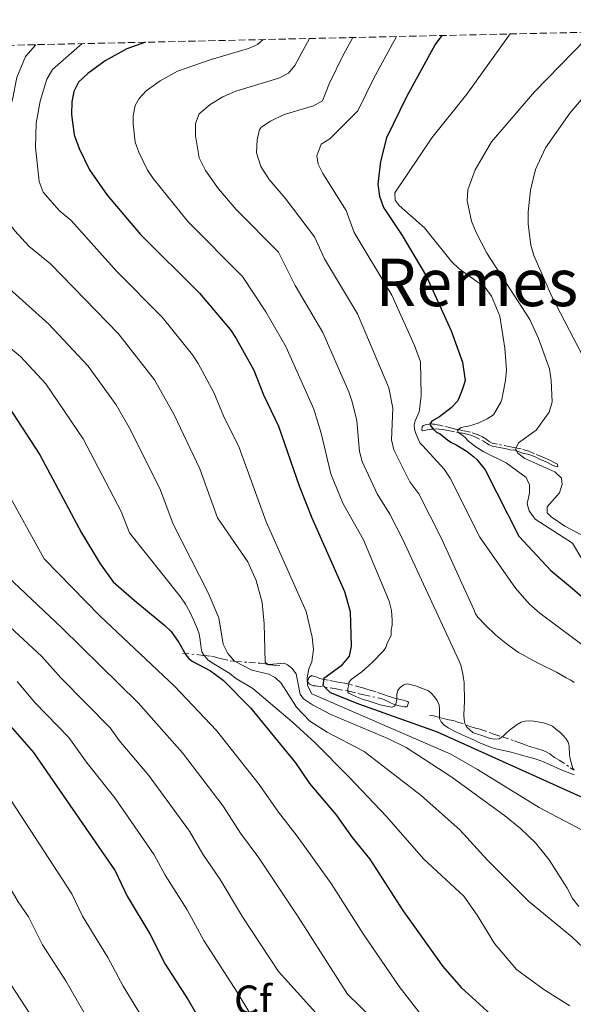
# Model space of a CAD drawing. Units: metres. Extents: x 655879 to 659358, y 4700116 to 4702491.
# Drawn here: x 657519 to 657653, y 4702219 to 4702458 of the extents above; entities that cross this region are included whole.
import ezdxf
from ezdxf.enums import TextEntityAlignment as Align

# ---------------------------------------------------------------- set-up
doc = ezdxf.new("R2010")
doc.units = ezdxf.units.M
doc.header["$MEASUREMENT"] = 0
doc.linetypes.add('DGN Style 3', pattern=[2.435890702152634, 1.739921930109024, -0.6959687720436097])
doc.linetypes.add('DGN Style 7', pattern=[3.4798438602180486, 1.565929737098122, -0.6959687720436097, 0.5219765790327072, -0.6959687720436097])
for name, color, linetype, lineweight in [('Curva de nivel directora', 30, 'Continuous', 30), ('Curva de nivel intermedia', 30, 'Continuous', 0), ('Escarpado', 30, 'DGN Style 7', 0), ('Etiqueta de zona arbolada', 92, 'Continuous', 0), ('Texto de Área (paraje) menor', 7, 'Continuous', 0), ('Zona arbolada', 92, 'DGN Style 3', 0)]:
    doc.layers.add(name, color=color, linetype=linetype, lineweight=lineweight)
doc.styles.add('Style-Arial', font='arial.ttf')

msp = doc.modelspace()

# ---------------------------------------------------------------- linework, layer by layer
at = {"layer": 'Curva de nivel directora', "color": 30, "linetype": 'Continuous', "lineweight": 30, "flags": 128}
for points, elevation in [([(657549.0399999993, 4702452.380000001), (657544.5699999991, 4702450.810000001), (657539.2899999997, 4702447.900000001), (657535.0499999993, 4702444.83), (657532.8200000009, 4702442.730000001), (657531.6999999988, 4702440.410000001), (657531.1800000003, 4702437.970000001), (657531.1, 4702434.880000002), (657531.7900000005, 4702429.900000001), (657532.9699999985, 4702426.62), (657535.4699999996, 4702421.480000001), (657539.75, 4702415.280000002), (657547.8700000005, 4702405.760000002), (657562.2000000001, 4702391.53), (657569.7100000003, 4702382.67), (657571.0699999994, 4702380.570000002), (657575.3200000006, 4702372.910000001), (657577.6799999988, 4702366.920000001), (657581.3499999989, 4702359.280000002), (657586.329999999, 4702344.840000002), (657589.3899999988, 4702337.07)], 875.0000000000002), ([(657620.9200000005, 4702454.000000001), (657619.3200000002, 4702451.84), (657612.3499999987, 4702439.15), (657607.4899999994, 4702429.170000001), (657606.0399999988, 4702423.5), (657605.4199999997, 4702418.000000001), (657605.8499999987, 4702415.04), (657606.8199999988, 4702412.29), (657611.3299999994, 4702405.570000002), (657617.199999999, 4702395.630000002), (657623.1699999992, 4702382.460000002), (657625.9000000005, 4702374.830000001), (657626.5699999989, 4702370.400000001)], 900.0000000000002), ([(657492.6700000004, 4702451.100000001), (657483.9499999987, 4702442.670000001), (657481.0799999987, 4702438.030000002), (657480.2599999984, 4702435.67), (657479.4899999995, 4702430.29), (657479.2100000001, 4702422.380000004), (657479.9700000001, 4702411.190000001), (657481.3899999994, 4702400.390000001), (657483.3399999985, 4702394.789999999), (657484.4699999995, 4702392.560000001), (657487.9199999983, 4702387.720000002), (657489.8600000007, 4702385.54), (657494.5199999989, 4702381.34), (657500.7899999986, 4702376.660000003), (657505.3899999985, 4702373.7), (657507.4899999995, 4702371.699999999), (657509.9900000007, 4702369.960000001), (657512.0899999996, 4702368.15), (657515.7799999999, 4702364.180000001), (657523.4600000001, 4702352.390000002), (657533.5699999997, 4702333.490000002), (657538.04, 4702325.980000001), (657541.2199999985, 4702321.609999999), (657546.29, 4702317.140000001)], 850), ([(657626.5699999989, 4702370.400000001), (657626.2800000005, 4702369.33), (657625.9400000008, 4702368.390000002), (657625.1200000005, 4702366.270000001), (657624.6899999991, 4702365.36), (657623.1800000003, 4702363.800000001), (657621.4500000003, 4702362.360000002), (657620.3999999998, 4702361.61), (657618.5099999988, 4702360.51), (657617.9900000002, 4702359.820000002), (657618.149999999, 4702359.439999999), (657618.8499999986, 4702358.619999999), (657619.6299999986, 4702357.87), (657620.5199999983, 4702357.420000001), (657622.4000000004, 4702355.939999999), (657623.2499999997, 4702355.4), (657624.5599999995, 4702354.75), (657627.0999999986, 4702353.140000001), (657628.6799999989, 4702351.92), (657629.4299999999, 4702351.25), (657631.3999999991, 4702348.770000001)], 900), ([(657631.3999999991, 4702348.770000001), (657639.5700000009, 4702332.650000001), (657647.3899999995, 4702324.32), (657652.6199999999, 4702319.980000002)], 900.0000000000005), ([(657589.3899999988, 4702337.07), (657597.3099999981, 4702319.210000001), (657598.6699999993, 4702314.4), (657598.9600000001, 4702306.000000001), (657598.4599999993, 4702303.570000002), (657596.4299999997, 4702301.15), (657592.3300000003, 4702298.130000001), (657592.0699999989, 4702296.539999999), (657593.8300000002, 4702294.76), (657601.0000000006, 4702291.91), (657619.7899999997, 4702285.230000001), (657665.28, 4702264.740000002), (657668.1499999999, 4702263.100000001), (657669.2499999997, 4702262.180000001)], 875), ([(657652.6199999999, 4702319.980000002), (657680.8500000002, 4702295.54), (657683.5999999995, 4702293.570000002)], 900.0000000000005), ([(657546.29, 4702317.140000001), (657553.7899999992, 4702311.020000001), (657555.2899999989, 4702309.580000003), (657557.1299999985, 4702306.880000002), (657558.8600000008, 4702303.870000001), (657559.5599999982, 4702302.970000003), (657560.3799999985, 4702302.390000001), (657564.7999999997, 4702300.02)], 850.0000000000002), ([(657486.2399999998, 4702315.060000002), (657510.4800000002, 4702293.15), (657521.9099999988, 4702280.250000002), (657541.6900000002, 4702251.540000001), (657544.6399999983, 4702245.369999999), (657550.11, 4702236.25), (657553.8399999985, 4702228.910000003), (657559.4299999987, 4702220.300000002), (657574.6900000003, 4702193.770000001), (657576.9500000001, 4702187.619999999), (657578.3600000005, 4702179.830000003), (657578.5100000004, 4702171.100000001), (657578.0000000006, 4702159.529999999), (657578.1799999995, 4702156.270000001), (657579.0899999992, 4702153.7), (657582.6099999995, 4702149.949999999), (657585.0700000006, 4702148.060000001), (657589.2599999993, 4702145.199999999), (657595.7500000002, 4702141.370000001), (657602.4699999992, 4702138.020000001), (657604.7800000003, 4702137.03)], 825.0000000000003), ([(657564.7999999997, 4702300.02), (657567.9400000002, 4702297.720000002), (657574.5000000005, 4702291.050000002), (657585.4199999992, 4702277.690000001), (657588.8099999999, 4702272.710000002), (657595.2199999982, 4702265.230000001), (657599.2100000002, 4702259.59), (657603.4999999995, 4702254.390000001), (657611.4999999994, 4702241.890000002), (657621.190000001, 4702228.350000001), (657625.5899999999, 4702223.240000002), (657633.6199999986, 4702216.03), (657640.5700000002, 4702210.570000002), (657641.8300000007, 4702209.7)], 850)]:
    msp.add_lwpolyline(points, dxfattribs=dict(at, elevation=elevation))
at = {"layer": 'Curva de nivel intermedia', "color": 30, "linetype": 'Continuous', "lineweight": 0, "flags": 128}
for points, elevation in [([(657657.2900000014, 4702454.819999999), (657655.9200000013, 4702453.189999999), (657643.4300000012, 4702440.359999999), (657632.9800000016, 4702428.210000002), (657629.0000000007, 4702421.42), (657627.2200000016, 4702416.609999998), (657627.0600000005, 4702413.899999999), (657628.1300000013, 4702408.970000002), (657629.250000001, 4702406.28), (657631.8700000007, 4702401.26), (657642.2599999999, 4702385.199999998), (657644.3899999999, 4702380.550000001), (657647.0000000007, 4702373.189999999), (657647.4500000001, 4702370.380000001)], 910), ([(657671.5000000005, 4702455.140000001), (657671.04, 4702454.619999998), (657657.1700000007, 4702441.220000001), (657651.9699999995, 4702435.149999999), (657646.0500000007, 4702426.789999999), (657643.6800000013, 4702421.550000001), (657642.4400000009, 4702416.52), (657641.8399999996, 4702411.26), (657641.8799999999, 4702408.289999999), (657642.5300000003, 4702403.180000001), (657643.2300000021, 4702400.71), (657647.6300000009, 4702390.770000001), (657655.0499999997, 4702376.409999999)], 915), ([(657577.6299999995, 4702453.02), (657576.2000000012, 4702451.810000001), (657574.0599999999, 4702450.829999999), (657565.0000000009, 4702448.199999998), (657556.8600000002, 4702445.349999999), (657552.6400000004, 4702443.02), (657549.2500000016, 4702440.560000001), (657547.5000000015, 4702438.76), (657546.5700000017, 4702437.029999999), (657546.0800000001, 4702434.539999999), (657546.0900000011, 4702432.600000001), (657546.5800000007, 4702428.119999997), (657547.4099999999, 4702425.769999999), (657549.5300000011, 4702421.390000001), (657550.9200000013, 4702419.310000001), (657559.4500000009, 4702408.810000001), (657572.5900000016, 4702395.569999999), (657578.2599999999, 4702387.02), (657583.0700000002, 4702378.609999998), (657589.8800000006, 4702363.449999999), (657591.6399999997, 4702357.600000001), (657594, 4702347.74), (657596.9500000004, 4702340.659999999), (657601.9500000007, 4702331.789999999)], 880), ([(657588.8600000015, 4702453.279999999), (657585.3099999997, 4702446.769999998), (657583.7100000015, 4702444.84), (657581.3900000014, 4702443.67), (657571.0100000012, 4702440.529999999), (657567.8399999995, 4702439.159999999), (657564.7800000019, 4702437.26), (657562.1100000007, 4702435.039999999), (657561.1600000008, 4702432.7), (657561.190000002, 4702429.680000001), (657562.0900000005, 4702424.380000001), (657563.5900000005, 4702421.289999999), (657566.8, 4702416.83), (657571.0300000013, 4702411.859999999), (657581.2900000009, 4702401.460000001), (657585.35, 4702393.41), (657592.070000001, 4702381.999999999), (657598.41, 4702367.609999999), (657599.2000000014, 4702365.24), (657600.3200000012, 4702360.650000001), (657600.9800000006, 4702353.179999999), (657601.6199999999, 4702350.77), (657605.2200000007, 4702342.939999999), (657608.2900000019, 4702338.009999999), (657611.3600000007, 4702332)], 885.0000000000002), ([(657599.3800000001, 4702453.51), (657597.0900000012, 4702449.42), (657593.5700000009, 4702442.269999999), (657592.0000000017, 4702438.140000001), (657589.7900000013, 4702436.96), (657582.6800000012, 4702434.859999999), (657579.3399999995, 4702433.259999999), (657577.2800000008, 4702431.869999998), (657576.7500000012, 4702431.189999999), (657576.1100000018, 4702428.759999999), (657576.0100000014, 4702425.55), (657577.0599999997, 4702422.230000001), (657579.04, 4702419.119999999), (657582.9600000004, 4702414.57), (657590.0300000004, 4702405.23), (657592.4700000011, 4702399.840000001), (657600.4500000008, 4702386.539999999), (657608.0800000017, 4702368.609999998), (657609.0200000005, 4702363.689999999), (657608.7600000012, 4702356.039999997), (657609.32, 4702353.609999998), (657613.1399999999, 4702345.859999998), (657615.3600000016, 4702342.890000001), (657620.7599999997, 4702332.220000001)], 890), ([(657609.9500000003, 4702453.749999999), (657604.4200000004, 4702443.699999999), (657600.5300000012, 4702435.720000001), (657593.7499999997, 4702428.96), (657591.6399999997, 4702427.640000001), (657590.5800000002, 4702424.869999997), (657590.9700000014, 4702422.789999999), (657592.0800000001, 4702420.560000001), (657597.7500000007, 4702411.56), (657599.6399999994, 4702406.28), (657608.8200000015, 4702391.09), (657614.290000001, 4702378.899999999), (657615.7500000006, 4702374.939999999)], 895.0000000000002), ([(657637.5300000003, 4702454.380000001), (657626.9900000013, 4702439.81), (657618.5300000012, 4702429.220000001), (657609.5200000012, 4702415.909999999), (657609.5999999995, 4702414.069999999), (657610.5400000004, 4702412.82), (657616.7300000018, 4702407.399999999), (657623.3099999999, 4702399.220000002), (657625.1000000003, 4702397.470000001), (657631.4200000014, 4702392.9), (657633.0000000016, 4702390.800000002), (657634.9599999997, 4702386.019999998), (657636.2400000005, 4702378.239999999), (657636.5800000002, 4702372.989999999), (657636.4000000014, 4702370.350000001), (657635.6900000006, 4702367.06)], 905), ([(657507.6000000014, 4702451.439999999), (657505.7000000015, 4702448.609999999), (657501.1100000005, 4702443.920000001), (657497.9100000019, 4702441.16), (657493.4900000007, 4702436.320000002), (657492.1699999997, 4702434.189999999), (657491.1300000005, 4702429.949999998), (657490.8200000018, 4702421.619999998), (657491.3499999995, 4702412.84), (657492.4900000015, 4702404.199999999), (657493.1100000007, 4702401.779999998), (657495.3100000002, 4702397.55), (657497.7100000007, 4702394.060000001), (657501.0400000011, 4702390.569999999), (657503.2800000008, 4702388.550000001), (657512.2599999994, 4702382.02), (657514.5900000008, 4702379.659999999), (657518.7700000005, 4702376.21), (657524.9300000007, 4702369.569999999), (657533.9500000018, 4702356.270000001), (657543.1299999995, 4702338.65), (657545.2000000017, 4702333.429999999)], 855.0000000000002), ([(657514.24, 4702451.59), (657511.6800000005, 4702443.470000002), (657508.52, 4702437.210000001), (657504.3400000002, 4702432.099999999), (657503.1199999999, 4702429.899999999), (657502.5000000007, 4702426.699999998), (657502.3600000021, 4702420.439999999), (657503.320000001, 4702410.02), (657504.0800000009, 4702406.59), (657505.4400000023, 4702403.31), (657507.5099999997, 4702400.399999999), (657510.3500000006, 4702397.27), (657515.2400000012, 4702393.350000001), (657525.6399999993, 4702384.069999999), (657535.17, 4702373.859999998), (657541.9600000007, 4702364.5), (657545.3899999993, 4702358.4), (657552.6800000004, 4702343.810000001), (657555.7500000016, 4702335.59)], 859.9999999999999), ([(657522.4400000006, 4702451.779999999), (657519.9400000018, 4702448.88), (657517.8699999999, 4702443.810000001), (657516.8000000013, 4702438.470000001), (657515.1600000008, 4702433.27), (657511.39, 4702426.15), (657510.7100000004, 4702423.699999998), (657510.5100000015, 4702418.509999999), (657512.17, 4702413.509999999), (657517.4100000015, 4702406.66), (657520.7900000013, 4702402.960000001), (657526.0100000004, 4702398.649999999), (657542.4800000014, 4702381.730000001), (657551.2099999997, 4702370.56), (657555.9900000008, 4702362.06), (657562.2400000005, 4702348.960000001), (657566.560000001, 4702337.119999999)], 865), ([(657533.6900000004, 4702452.029999999), (657526.54, 4702445.730000001), (657525.140000001, 4702443.410000001), (657523.5000000002, 4702438.06), (657522.5800000015, 4702432.720000001), (657522.3899999993, 4702426.96), (657523.240000001, 4702418.63), (657524.2900000014, 4702416.060000001), (657528.1300000015, 4702411.58), (657531.0100000004, 4702409.179999999), (657542.1300000005, 4702396.83), (657553.1000000007, 4702385.759999999), (657560.4600000011, 4702376.609999998), (657561.8100000012, 4702374.509999999), (657565.6600000003, 4702367.48), (657568.0200000005, 4702361.810000001), (657571.7900000013, 4702354.12), (657578.3400000003, 4702336.16)], 870.0000000000002), ([(657615.7500000006, 4702374.939999999), (657615.8900000014, 4702366.939999999), (657615.8400000001, 4702365.949999998), (657615.430000001, 4702362.819999999), (657614.480000001, 4702360.600000001), (657614.1900000004, 4702359.640000001), (657614.2799999998, 4702358.609999998), (657614.6100000006, 4702357.550000001), (657615.6299999999, 4702355.289999999), (657616.2800000003, 4702354.52), (657621.4900000005, 4702348.890000001)], 895.0000000000002), ([(657647.4500000001, 4702370.380000001), (657647.6500000011, 4702365.180000001), (657646.9800000006, 4702362.740000002), (657643.82, 4702358.36), (657639.5199999996, 4702355.289999999), (657638.9524474341, 4702354.052420102)], 910), ([(657635.6900000006, 4702367.06), (657635.560000001, 4702366.069999999), (657635.2200000013, 4702365.119999999), (657633.4199999997, 4702362.07), (657631.890000001, 4702361.08), (657629.7300000016, 4702360.060000001), (657627.5999999993, 4702359.380000002), (657625.6300000001, 4702358.960000001), (657624.9440226188, 4702358.478182553)], 905), ([(657624.9440226188, 4702358.478182553), (657624.7899999997, 4702358.369999999), (657624.7200000003, 4702358.26), (657624.8800000013, 4702357.88), (657624.9982969438, 4702357.787991267)], 905), ([(657624.9982969438, 4702357.787991267), (657626.4999999995, 4702356.619999999), (657627.4299999995, 4702355.720000001), (657629.2100000009, 4702354.300000001), (657631.1399999999, 4702353.119999998), (657636.5600000002, 4702350.460000001)], 905), ([(657638.9524474341, 4702354.052420102), (657638.7999999998, 4702353.720000001), (657639.0312727288, 4702353.322909091)], 910.0000000000002), ([(657639.0312727288, 4702353.322909091), (657639.3300000017, 4702352.81), (657641.0799999996, 4702351.509999999), (657648.3300000007, 4702348.289999999), (657649.9100000008, 4702346.71), (657650.1000000008, 4702345.269999999), (657649.4500000004, 4702343.189999999), (657646.4500000008, 4702339.800000002), (657646.4700000009, 4702338.310000001), (657647.4100000019, 4702337.34), (657650.7900000014, 4702335.099999999), (657664.14, 4702328.06)], 910), ([(657636.5600000002, 4702350.460000001), (657641.3700000002, 4702346.849999999), (657642.2100000007, 4702345.080000001), (657642.1799999994, 4702343.119999998), (657641.5900000016, 4702340.470000001), (657642.0800000011, 4702338.810000001), (657643.5300000017, 4702336.759999999), (657652.64, 4702330.979999999), (657655.1100000021, 4702326.759999999), (657658.8600000006, 4702322.619999999)], 905), ([(657621.4900000005, 4702348.890000001), (657622.9200000011, 4702346.730000001), (657630.1699999997, 4702332.430000001)], 895.0000000000002), ([(657515.0300000011, 4702344.33), (657524.5100000005, 4702327.159999999), (657537.9800000018, 4702313.31), (657556.1500000019, 4702296.220000001), (657566.2800000015, 4702285.59), (657576.6700000007, 4702272.46), (657581.2800000019, 4702265.720000001), (657585.8799999997, 4702259.970000001), (657594.1100000017, 4702248.460000001), (657601.8299999998, 4702236.27), (657610.5600000005, 4702223.480000001), (657617.2600000015, 4702214.899999999)], 845), ([(657555.7500000016, 4702335.59), (657564.2699999999, 4702318.929999999), (657566.8200000003, 4702312.840000001), (657567.8799999997, 4702306.439999999), (657569.0000000017, 4702304.220000001), (657570.6700000014, 4702302.369999998), (657570.8241496526, 4702302.288907055)], 859.9999999999999), ([(657566.560000001, 4702337.119999999), (657573.8900000001, 4702326.459999999), (657575.9300000009, 4702321.92), (657577.3300000001, 4702316.58), (657577.8399999996, 4702311.41), (657578.0699999998, 4702302.13), (657578.7091398087, 4702301.569658253)], 865), ([(657578.3400000003, 4702336.16), (657588.0000000009, 4702314.390000001), (657589.5200000008, 4702308.140000001), (657589.7900000013, 4702305.220000001), (657589.4300000013, 4702302.220000001), (657588.7100000017, 4702300.5), (657588.3099999992, 4702298.34), (657588.3400000005, 4702296.470000001), (657589.3799999999, 4702294.470000001), (657623.0700000008, 4702279.8), (657629.610000001, 4702276.119999999), (657644.4900000006, 4702266.869999999), (657655.100000001, 4702261.3)], 870.0000000000002), ([(657545.2000000017, 4702333.429999999), (657557.5399999998, 4702317.949999998), (657558.8000000004, 4702316.210000001)], 855.0000000000002), ([(657601.9500000007, 4702331.789999999), (657608.1800000002, 4702316.92), (657608.7200000009, 4702314.640000001)], 880.0000000000002), ([(657611.3600000007, 4702332), (657625.1600000006, 4702302.359999999)], 885.0000000000002), ([(657620.7599999997, 4702332.220000001), (657628.6800000012, 4702314.91)], 890), ([(657630.1699999997, 4702332.430000001), (657638.8300000011, 4702320.02), (657642.0900000001, 4702316.260000001), (657644.7200000008, 4702313.96), (657665.2900000011, 4702298.640000001)], 895.0000000000002), ([(657550.1400000014, 4702212.970000001), (657543.6300000002, 4702223.55), (657539.9199999998, 4702230.55), (657533.7700000008, 4702240.590000001), (657531.2100000017, 4702245.98), (657513.1800000004, 4702273.479999999), (657504.3, 4702284.220000002), (657502.2100000001, 4702292.34), (657501.2700000014, 4702294.640000001), (657499.860000001, 4702296.74), (657497.4800000006, 4702299.250000001), (657491.5800000018, 4702303.88), (657474.0700000013, 4702313.779999999), (657469.8500000014, 4702316.470000001), (657458.4699999999, 4702325.980000001)], 820.0000000000001), ([(657499.5300000003, 4702325.999999999), (657523.9600000007, 4702303.470000001), (657528.5000000002, 4702298.32), (657540.4699999997, 4702286.189999999), (657542.6800000003, 4702283.109999998), (657549.8500000008, 4702274.659999999), (657559.7400000015, 4702261.17), (657562.9600000001, 4702255.550000001), (657567.1900000012, 4702249.449999998), (657572.6200000006, 4702240.409999999), (657581.2900000009, 4702227.13)], 835), ([(657512.5900000003, 4702325.619999999), (657528.7500000006, 4702310.399999999), (657547.3099999994, 4702292.279999999), (657558.0600000005, 4702280.130000001), (657567.9300000012, 4702267.23), (657572.1199999999, 4702260.640000001), (657576.5299999998, 4702254.71), (657586.0899999997, 4702240.430000001), (657598.0600000013, 4702221.649999999)], 840), ([(657558.8000000004, 4702316.210000001), (657559.8200000019, 4702314.350000001), (657560.7400000006, 4702312.369999999), (657561.6500000004, 4702310.09), (657562.0500000003, 4702308.96), (657562.2800000006, 4702307.979999999), (657562.5700000012, 4702305.609999999), (657562.7600000012, 4702304.630000001), (657563.2792038303, 4702303.734820982)], 855.0000000000002), ([(657608.7200000009, 4702314.640000001), (657608.9199999999, 4702312.279999999), (657608.8600000017, 4702311.059999999), (657608.6500000017, 4702309.92), (657608.6600000006, 4702308.909999999), (657608.6000000002, 4702308.619999998), (657607.6400000014, 4702306.699999998), (657607.3500000008, 4702305.71), (657606.820000001, 4702304.859999998), (657604.0700000017, 4702302.069999999), (657601.5199999993, 4702299.74), (657598.98, 4702297.9), (657598.3600000008, 4702297.17), (657598.3682935406, 4702296.78849713)], 880), ([(657628.6800000012, 4702314.91), (657629.0700000002, 4702313.849999999), (657629.630000001, 4702313.02), (657631.4100000003, 4702311.15), (657634.0400000011, 4702308.679999999), (657636.8799999999, 4702306.390000001), (657638.6700000003, 4702305.029999998), (657639.5199999996, 4702304.439999999), (657640.5200000008, 4702304), (657642.5999999996, 4702302.739999999), (657644.9000000019, 4702301.56), (657648.7400000019, 4702299.720000001), (657651.0500000007, 4702298.31), (657652.2100000009, 4702297.720000001), (657653.04, 4702297.179999999)], 890), ([(657563.2792038303, 4702303.734820982), (657563.3400000001, 4702303.63), (657564.2200000007, 4702302.710000001), (657565.2700000012, 4702301.949999998), (657569.5300000014, 4702299.34)], 855.0000000000002), ([(657570.8241496526, 4702302.288907055), (657574.8899999993, 4702300.149999999), (657578.9999999999, 4702299.21), (657580.5300000008, 4702298.439999999), (657581.9900000005, 4702297.029999998), (657585.6600000006, 4702291.239999999), (657588.9300000007, 4702287.8), (657593.1399999994, 4702285.109999998), (657602.0900000014, 4702280.470000001), (657615.9500000017, 4702269.779999999), (657625.3300000007, 4702261.489999999), (657631.9700000013, 4702254.100000001), (657641.9400000002, 4702244.210000002), (657652.4900000002, 4702235.51), (657657.9700000009, 4702230.349999999), (657665.0200000008, 4702225.939999999), (657667.2300000013, 4702224.77), (657672.4700000006, 4702223.109999999), (657688.0099999995, 4702218.829999999)], 859.9999999999999), ([(657579.0362317843, 4702301.511364632), (657582.6699999999, 4702301.84), (657583.5400000017, 4702301.430000001), (657584.5600000009, 4702300.649999999), (657585.5900000012, 4702299.3), (657586.6100000006, 4702294.349999999), (657587.4199999997, 4702293.220000001), (657589.5699999998, 4702291.800000001), (657594.0400000003, 4702289.4), (657607.8700000015, 4702283.619999997), (657612.3100000008, 4702281.439999999), (657623.1400000001, 4702274.390000001), (657636.1500000011, 4702264.980000001), (657640.0300000013, 4702261.829999999), (657643.6700000003, 4702258.310000001), (657646.9800000006, 4702254.189999999), (657651.3300000002, 4702247.350000001), (657652.5999999997, 4702244.859999999), (657654.1700000011, 4702242.91)], 865), ([(657625.1600000006, 4702302.359999999), (657625.5600000008, 4702301.369999999), (657626.0500000003, 4702299.269999999), (657626.1500000008, 4702298.189999999), (657626.3099999997, 4702297.199999998), (657626.4000000012, 4702292.63), (657626.3000000007, 4702289.279999999), (657626.3200000008, 4702288.210000001), (657626.4700000006, 4702287.220000001), (657626.6298347628, 4702286.949259485)], 885.0000000000002), ([(657578.7091398087, 4702301.569658253), (657578.8000000007, 4702301.49), (657579.0362317843, 4702301.511364632)], 865), ([(657517.9800000016, 4702297.449999999), (657522.2599999997, 4702292.349999999), (657530.4600000007, 4702283.890000001), (657534.9600000001, 4702277.619999998), (657541.6299999999, 4702269.199999998), (657551.2000000008, 4702255.41), (657553.8000000003, 4702250.460000001), (657559.1600000003, 4702242.07), (657563.2300000006, 4702234.66), (657571.2600000015, 4702222.099999999)], 830.0000000000001), ([(657569.5300000014, 4702299.34), (657570.8800000015, 4702298.24), (657575.0999999995, 4702295.720000002), (657584.6700000004, 4702287.67), (657590.1900000013, 4702282.59), (657598.4400000013, 4702274.239999999), (657607.4700000016, 4702264.730000001), (657616.4600000014, 4702254.41), (657626.2699999993, 4702245.380000001), (657629.4800000013, 4702240.82), (657633.6900000002, 4702233.960000001), (657639.0600000012, 4702227.589999998), (657645.6399999994, 4702222.800000001), (657651.9600000007, 4702218.8)], 855.0000000000002), ([(657598.103545711, 4702295.126205521), (657598.0999999995, 4702294.800000001), (657598.41, 4702294.579999999), (657600.2100000017, 4702293.679999998), (657601.8600000012, 4702293.039999999), (657602.8500000014, 4702292.829999999), (657605.9600000004, 4702291.81), (657607.9100000019, 4702291.34), (657608.8200000015, 4702291.180000001), (657609.4299999995, 4702291.419999998), (657609.6600344523, 4702291.805463134)], 880.0000000000002), ([(657598.3682935406, 4702296.78849713), (657598.3699999999, 4702296.710000002), (657598.1100000006, 4702295.720000002), (657598.103545711, 4702295.126205521)], 880.0000000000002), ([(657610.0077993928, 4702293.235434651), (657609.9900000005, 4702294.250000001), (657610.2800000011, 4702295.319999999), (657610.7999999997, 4702295.939999998), (657611.7000000004, 4702296.640000001), (657612.6100000001, 4702296.880000001), (657614.5200000012, 4702296.380000001), (657616.4200000011, 4702295.679999999), (657617.6700000007, 4702295.140000001), (657618.4200000016, 4702294.489999999), (657619.1300000001, 4702293.75), (657619.8200000009, 4702292.849999999), (657620.240000001, 4702291.680000001), (657620.3300000004, 4702290.689999999), (657620.3657173321, 4702288.725546756)], 880), ([(657609.6600344523, 4702291.805463134), (657609.8000000005, 4702292.039999997), (657610.0100000006, 4702293.109999998), (657610.0077993928, 4702293.235434651)], 880.0000000000002), ([(657620.3657173321, 4702288.725546756), (657620.3700000007, 4702288.49), (657620.7700000008, 4702287.659999999), (657621.4400000013, 4702286.91), (657622.4699999995, 4702286.159999999), (657624.6199999999, 4702285.06), (657625.7000000017, 4702284.619999999), (657627.8499999996, 4702283.59), (657628.8399999999, 4702283.230000001), (657629.7100000015, 4702282.730000001), (657630.6799999994, 4702282.300000001), (657632.9900000005, 4702281.470000001), (657634.0600000012, 4702281.109999999), (657637.7100000012, 4702280.31), (657639.9900000012, 4702279.619999999), (657642.3200000002, 4702279.039999999), (657643.2900000003, 4702278.779999998), (657645.17, 4702278.109999998), (657647.0200000008, 4702277.34), (657649.8400000016, 4702276.05), (657652.9800000021, 4702274.769999999)], 880.0000000000002), ([(657635.5866790637, 4702283.994021402), (657635.7199999997, 4702284.069999999), (657636.4500000007, 4702284.829999999), (657637.3400000002, 4702285.609999999), (657639.2100000011, 4702286.99), (657640.1900000002, 4702287.609999999), (657641.0999999997, 4702287.779999999), (657642.1000000011, 4702287.88), (657643.240000001, 4702287.789999999), (657645.5900000002, 4702287.42), (657646.8300000008, 4702287.04), (657647.7300000016, 4702286.609999998), (657648.5099999994, 4702285.940000001), (657649.5300000008, 4702285.180000001), (657650.2999999998, 4702284.439999998), (657651.0000000016, 4702283.609999998), (657651.5500000014, 4702282.71), (657651.7999999997, 4702281.74), (657651.88, 4702279.65), (657652.0099999997, 4702278.66), (657652.7300000016, 4702276.329999999), (657653.0032142864, 4702275.965714287)], 885.0000000000002), ([(657626.6298347628, 4702286.949259485), (657626.9600000001, 4702286.390000001), (657627.6799999997, 4702285.699999998), (657628.5100000012, 4702285.01), (657630.6200000013, 4702284.34), (657632.6500000008, 4702283.600000001), (657633.7900000009, 4702283.460000001), (657634.7899999998, 4702283.539999999), (657635.5866790637, 4702283.994021402)], 885.0000000000002), ([(657504.4400000008, 4702266.699999999), (657509.2199999996, 4702259.300000001), (657518.2100000017, 4702244.06), (657520.7199999996, 4702240.419999998), (657524.0900000003, 4702233.61), (657529.7300000018, 4702224.849999998), (657538.3500000008, 4702209.96)], 815.0000000000001), ([(657492.2099999998, 4702264.63), (657498.4200000014, 4702255.73), (657508.5700000015, 4702237.289999999), (657510.2400000012, 4702234.869999998), (657513.1700000014, 4702228.8), (657520.9100000019, 4702217.05), (657526.0700000006, 4702207.829999999)], 810), ([(657581.2900000009, 4702227.13), (657603.1799999999, 4702203.010000001), (657605.9900000017, 4702195.300000002), (657611.4299999999, 4702173.619999997), (657615.3500000006, 4702166.609999998), (657617.2800000017, 4702164.619999999), (657622.0100000014, 4702161.460000001), (657629.8600000013, 4702158.390000001), (657641.7900000005, 4702154.289999999), (657664.7300000001, 4702146.84), (657716.7699999996, 4702130.92), (657723.75, 4702129.390000001), (657740.9100000019, 4702126.779999999), (657751.5700000013, 4702126.38), (657754.5799999998, 4702126.65), (657757.3000000003, 4702127.48), (657760.3300000011, 4702130.91), (657760.9500000002, 4702133.3), (657761.3000000011, 4702146.970000001), (657762.0099999997, 4702152.380000002), (657763.5000000005, 4702157.48), (657765.0300000017, 4702159.88), (657774.3900000004, 4702170.16)], 835), ([(657571.2600000015, 4702222.099999999), (657589.4500000015, 4702192.02)], 830.0000000000002), ([(657598.0600000013, 4702221.649999999), (657621.740000001, 4702198.649999999)], 840)]:
    msp.add_lwpolyline(points, dxfattribs=dict(at, elevation=elevation))
at = {"layer": 'Escarpado', "color": 30, "linetype": 'DGN Style 7', "lineweight": 0, "extrusion": (-0.8390013042571106, 0.09335366623872657, 0.5360614745107651), "elevation": -112259.6204161944, "flags": 128}
msp.add_lwpolyline([(-4746179.611430253, 72291.50622972054), (-4746179.611430253, 72301.3775964774)], dxfattribs=at)
at = {"layer": 'Escarpado', "color": 30, "linetype": 'DGN Style 7', "lineweight": 0, "extrusion": (0.01925666222024134, -0.003431880492856365, 0.999808683277165), "elevation": -2610.463568720243, "flags": 128}
msp.add_lwpolyline([(4744732.675194089, 177638.9169083156), (4744732.675194089, 177638.5845988863)], dxfattribs=at)
at = {"layer": 'Escarpado', "color": 30, "linetype": 'DGN Style 7', "lineweight": 0}
for points in [[(657624.9440226188, 4702358.478182553, 906.1735000000045), (657624.2500000009, 4702358.630000001, 906), (657623.3200000012, 4702358.850000001, 905.6900000000023), (657621.2800000004, 4702359.34, 904.8399999999967), (657620.4600000001, 4702359.529999999, 904.3300000000019), (657619.7600000005, 4702359.679999999, 903.6199999999953), (657619.1600000014, 4702359.779999999, 902.7500000000002), (657618.6299999994, 4702359.84, 901.7700000000042), (657618.1800000002, 4702359.859999999, 900.6999999999971), (657617.7900000013, 4702359.84, 899.6100000000006), (657617.1200000008, 4702359.71, 897.4799999999959), (657616.5100000005, 4702359.439999999, 895.6999999999972), (657616.1799999997, 4702359.259999999, 895.0000000000002), (657616.0400000013, 4702358.34, 895.0000000000002), (657616.1300000006, 4702358.220000002, 895.6000000000058), (657616.2699999991, 4702358.179999999, 896.3800000000049), (657616.7200000007, 4702358.230000001, 898.3200000000073), (657617.3900000012, 4702358.4, 900.550000000003), (657618.3300000001, 4702358.57, 902.7700000000042), (657618.8999999999, 4702358.630000001, 903.7899999999937), (657619.5500000004, 4702358.65, 904.6999999999972), (657620.2700000001, 4702358.609999998, 905.4600000000064), (657621.0700000003, 4702358.51, 906.0399999999937), (657621.5199999996, 4702358.430000001, 906.25), (657622.4699999995, 4702358.25, 906.4799999999962), (657624.4500000001, 4702357.890000001, 906.7400000000052), (657624.8800000013, 4702357.810000001, 906.8800000000047), (657624.9982969438, 4702357.787991267, 906.952900000004)], [(657638.9524474341, 4702354.052420102, 912.9826999999933), (657638.3500000006, 4702354.16, 912.6600000000036), (657637.5999999995, 4702354.300000001, 912.009999999995), (657634.4200000011, 4702354.949999999, 908.9400000000023), (657633.1600000004, 4702355.210000001, 907.8099999999978), (657632.3899999993, 4702355.589999998, 907.3699999999953), (657631.5900000012, 4702356.23, 907.1600000000036), (657630.770000001, 4702356.769999999, 907.029999999999), (657629.7699999998, 4702357.210000001, 906.8800000000047), (657627.8899999999, 4702357.849999998, 906.6100000000006), (657626.170000001, 4702358.21, 906.4100000000036), (657625.2099999998, 4702358.42, 906.2400000000055), (657624.9440226188, 4702358.478182553, 906.1735000000045)], [(657624.9982969438, 4702357.787991267, 906.952900000004), (657625.7400000019, 4702357.649999999, 907.4100000000036), (657626.0300000003, 4702357.600000001, 907.5000000000002), (657626.9800000001, 4702357.400000001, 907.5099999999949), (657627.9600000014, 4702357.140000001, 907.4199999999984), (657628.6299999997, 4702356.88, 907.3399999999967), (657631.0100000001, 4702355.699999998, 906.8800000000047), (657631.7600000012, 4702355.230000001, 907.2299999999959), (657632.4200000007, 4702354.759999999, 908), (657633.1500000014, 4702354.449999998, 908.5899999999965), (657634.0900000002, 4702354.31, 908.5899999999965), (657634.8600000015, 4702354.16, 909.1999999999972), (657636.3099999998, 4702353.869999999, 910.550000000003), (657637.5300000003, 4702353.609999998, 911.8800000000047), (657638.5899999996, 4702353.470000001, 913.279999999999), (657639.0312727288, 4702353.322909091, 913.5905000000058)], [(657639.0312727288, 4702353.322909091, 913.5905000000058), (657639.4000000011, 4702353.199999999, 913.850000000006), (657640.2999999997, 4702352.83, 914.1499999999943), (657640.8200000003, 4702352.67, 914.2200000000014), (657641.8100000005, 4702352.539999999, 914.0599999999978), (657642.7600000005, 4702352.2, 914.2100000000064), (657643.6900000004, 4702351.779999999, 914.5200000000042), (657644.5800000001, 4702351.359999999, 914.75), (657645.2599999994, 4702351.08, 914.6900000000024), (657646.2600000009, 4702350.710000001, 913.7500000000002), (657647.5700000006, 4702349.970000002, 913.1300000000049), (657648.4900000015, 4702349.58, 912.8200000000071), (657649.0200000012, 4702349.470000001, 912.6600000000036), (657648.9400000008, 4702350.069999999, 912.6600000000036), (657648.2000000009, 4702350.480000001, 913.0399999999937), (657647.4200000009, 4702350.890000001, 913.6499999999943), (657646.5900000016, 4702351.289999999, 914.1300000000049), (657646.1700000013, 4702351.470000001, 914.2200000000014), (657645.2599999994, 4702351.869999999, 914.2299999999959), (657643.4300000012, 4702352.649999999, 914.029999999999), (657642.0300000019, 4702353.230000001, 913.7500000000002), (657640.1299999997, 4702353.809999999, 913.3899999999995), (657639.1900000009, 4702354.010000001, 913.1100000000006), (657638.9524474341, 4702354.052420102, 912.9826999999933)], [(657563.2792038303, 4702303.734820982, 857.2431999999973), (657565.1200000015, 4702303.529999998, 860.1600000000036), (657565.7600000007, 4702303.41, 860.8600000000008), (657566.5800000011, 4702303.199999998, 861.3300000000017), (657567.530000001, 4702302.939999999, 861.6399999999995), (657569.5700000017, 4702302.449999999, 862.1000000000058), (657570.3899999999, 4702302.319999999, 862.3399999999965), (657570.8241496526, 4702302.288907055, 862.4931999999973)], [(657570.8241496526, 4702302.288907055, 862.4931999999973), (657574.1600000006, 4702302.050000002, 863.6699999999984), (657577.1, 4702301.83, 864.529999999999), (657578.0900000001, 4702301.680000001, 864.6799999999931), (657578.7091398087, 4702301.569658253, 864.6677999999957)], [(657579.0362317843, 4702301.511364632, 864.6613000000071), (657579.1000000003, 4702301.499999999, 864.6600000000036), (657580.0800000017, 4702301.369999999, 864.4900000000055), (657582.3700000005, 4702301.31, 863.7500000000002)], [(657598.3682935406, 4702296.78849713, 879.1845000000033), (657597.3700000007, 4702297, 878.4400000000024), (657596.2300000007, 4702297.21, 877.8099999999978), (657595.2899999998, 4702297.369999998, 877.5200000000042), (657593.3400000007, 4702297.720000001, 877.1600000000036), (657592.4100000008, 4702297.909999999, 876.8800000000049), (657591.3400000002, 4702298.189999999, 876.2500000000002), (657590.6100000015, 4702298.449999998, 875.5899999999965), (657589.3399999996, 4702298.92, 874.2200000000014), (657588.6700000013, 4702298.33, 873.5800000000017), (657588.3800000009, 4702297.449999999, 873.4400000000023), (657588.8600000015, 4702296.79, 873.8999999999944), (657589.6900000006, 4702296.409999999, 874.3800000000049), (657590.3800000013, 4702296.350000001, 874.6900000000024), (657595.3400000011, 4702295.67, 878.279999999999), (657598.103545711, 4702295.126205521, 880.3748999999953)], [(657598.103545711, 4702295.126205521, 880.3748999999953), (657598.4400000013, 4702295.06, 880.6300000000049), (657600.8500000008, 4702294.470000001, 882.3399999999967), (657601.9900000008, 4702294.190000001, 882.1900000000023), (657606.1799999995, 4702293.27, 882.3500000000058), (657607.0600000002, 4702292.980000001, 881.9900000000055), (657608.4600000017, 4702292.259999999, 880.6600000000036), (657609.2199999995, 4702291.949999998, 879.9499999999971), (657609.6600344523, 4702291.805463134, 879.4554000000062)], [(657610.0077993928, 4702293.235434651, 880.7992999999989), (657609.2300000006, 4702293.449999998, 881.300000000003), (657608.94, 4702293.550000001, 881.4100000000037), (657607.7100000007, 4702293.980000001, 881.25), (657606.8099999998, 4702294.289999999, 881.5599999999978), (657605.0100000005, 4702294.890000001, 882.7299999999962), (657604.120000001, 4702295.17, 883.1600000000034), (657603.2600000004, 4702295.439999999, 883.1999999999972), (657602.2200000011, 4702295.739999999, 882.6600000000036), (657601.4500000001, 4702295.96, 882.0800000000019), (657598.5500000009, 4702296.749999999, 879.3200000000071), (657598.3682935406, 4702296.78849713, 879.1845000000033)], [(657609.6600344523, 4702291.805463134, 879.4554000000062), (657610.5899999996, 4702291.499999999, 878.4100000000036), (657611.9100000005, 4702291.309999999, 876.9400000000023), (657612.4800000006, 4702291.32, 876.4100000000036), (657612.8499999993, 4702292.319999999, 876.5), (657612.8400000003, 4702292.390000001, 876.5599999999978), (657612.57, 4702292.619999999, 877.1699999999984), (657612.1500000019, 4702292.779999999, 878.0099999999949), (657611.5799999997, 4702292.909999999, 878.9700000000012), (657610.8900000014, 4702293.039999999, 879.9199999999984), (657610.1000000001, 4702293.210000001, 880.7400000000052), (657610.0077993928, 4702293.235434651, 880.7992999999989)], [(657617.920000001, 4702289.21, 876.0899999999967), (657618.92, 4702289.069999999, 878.4400000000024), (657619.8099999997, 4702288.88, 880.2299999999959), (657620.3500000006, 4702288.73, 881.0700000000071), (657620.3657173321, 4702288.725546756, 881.0907000000008)], [(657620.3657173321, 4702288.725546756, 881.0907000000008), (657620.9500000018, 4702288.56, 881.8600000000006), (657621.6400000004, 4702288.380000001, 882.5899999999967), (657622.6600000019, 4702288.15, 883.4400000000023), (657623.7300000002, 4702287.939999999, 883.5899999999965), (657624.5999999996, 4702287.679999999, 883.9600000000064), (657626.6298347628, 4702286.949259485, 885.2265999999945)], [(657626.6298347628, 4702286.949259485, 885.2265999999945), (657627.1000000008, 4702286.779999998, 885.5200000000042), (657627.9600000014, 4702286.480000001, 885.9499999999972), (657628.86, 4702286.189999999, 886.2200000000012), (657629.1000000013, 4702286.13, 886.2500000000002), (657630.2500000002, 4702285.84, 885.9400000000023), (657633.070000001, 4702284.840000001, 886.1399999999995), (657633.5400000004, 4702284.680000001, 886.0899999999967), (657635.3900000011, 4702284.060000001, 885.6699999999984), (657635.5866790637, 4702283.994021402, 885.6083999999975)], [(657635.5866790637, 4702283.994021402, 885.6083999999975), (657638.5200000004, 4702283.01, 884.6900000000024), (657639.5900000011, 4702282.65, 884.2200000000012), (657640.3100000008, 4702282.410000001, 883.600000000006), (657641.3900000004, 4702281.970000001, 881.929999999993), (657642.2000000017, 4702281.710000001, 881.0899999999965), (657643.0800000001, 4702281.470000001, 880.6799999999931), (657644.2400000002, 4702281.119999999, 880.5000000000002), (657645.2599999994, 4702280.770000001, 880.6300000000049), (657646.2600000009, 4702280.41, 881.4100000000037), (657647.0900000001, 4702279.880000001, 881.3699999999953), (657647.9200000016, 4702279.220000001, 881.2599999999949), (657648.2700000004, 4702278.990000002, 881.4100000000037), (657649.3400000009, 4702278.4, 882.3399999999967), (657652.0700000002, 4702276.539999999, 884.6499999999943), (657653.0032142864, 4702275.965714287, 885.3874000000069)]]:
    msp.add_polyline3d(points, dxfattribs=at)
at = {"layer": 'Zona arbolada', "color": 92, "linetype": 'DGN Style 3', "lineweight": 0}
msp.add_polyline3d([(657384.0899999999, 4702448.65, 805.9100000000036), (657790.7300000006, 4702457.84, 964.2299999999959)], dxfattribs=at)

# ---------------------------------------------------------------- texts
at = {"layer": 'Etiqueta de zona arbolada', "color": 92, "linetype": 'Continuous', "lineweight": 0, "style": 'Style-Arial'}
msp.add_text('Cf', height=7.000000000000002, dxfattribs=at).set_placement((657575.1294962456, 4702220.250010001, 830.2200000000012), align=Align.MIDDLE_CENTER)
at = {"layer": 'Texto de Área (paraje) menor', "color": 7, "linetype": 'Continuous', "lineweight": 0, "style": 'Style-Arial'}
msp.add_text('Remesillo', height=11.5, dxfattribs=at).set_placement((657640.7669169046, 4702394.160010002, 903.279999999999), align=Align.MIDDLE_CENTER)

doc.saveas('drawing.dxf')
